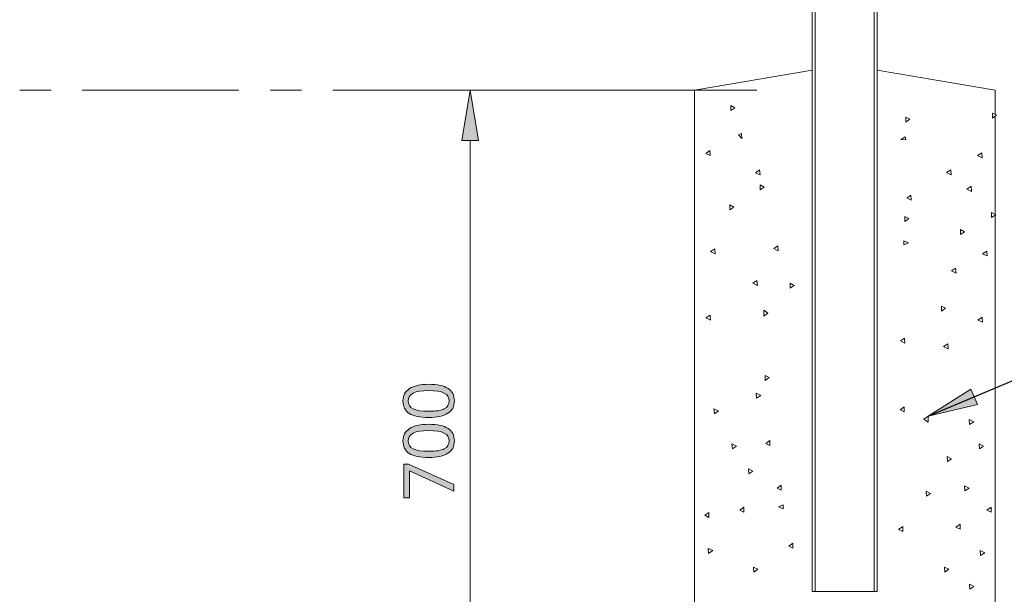
# Model space of a CAD drawing. Units: millimetres. Extents: x 0 to 420, y 0 to 297.
# Drawn here: x 323 to 362, y 120 to 143 of the extents above; entities that cross this region are included whole.
import ezdxf

# ---------------------------------------------------------------- set-up
doc = ezdxf.new("R2010")
doc.units = ezdxf.units.MM
doc.header["$MEASUREMENT"] = 0
doc.layers.add('Layer 1', color=7, linetype='Continuous', lineweight=0)

# ---------------------------------------------------------------- blocks, each defined once
blk = doc.blocks.new('Block_0')
at = {"layer": 'Layer 1', "true_color": 0x000000, "transparency": 33554687}
h = blk.add_hatch(color=18, dxfattribs=at)
h.dxf.hatch_style = 2
h.paths.add_polyline_path([(340.411, 138.262), (340.744, 140.261), (341.077, 138.262)])
h = blk.add_hatch(color=18, dxfattribs=at)
h.dxf.hatch_style = 2
edge = h.paths.add_edge_path()
edge.add_spline(control_points=[(339.093, 128.532), (339.093, 128.532), (339.219, 128.529), (339.219, 128.529), (339.219, 128.529), (339.337, 128.521), (339.337, 128.521), (339.337, 128.521), (339.446, 128.508), (339.446, 128.508), (339.446, 128.508), (339.547, 128.49), (339.547, 128.49), (339.547, 128.49), (339.639, 128.467), (339.639, 128.467), (339.639, 128.467), (339.722, 128.439), (339.722, 128.439), (339.722, 128.439), (339.798, 128.406), (339.798, 128.406), (339.798, 128.406), (339.866, 128.367), (339.866, 128.367), (339.866, 128.367), (339.926, 128.324), (339.926, 128.324), (339.926, 128.324), (339.977, 128.275), (339.977, 128.275), (339.977, 128.275), (340.021, 128.22), (340.021, 128.22), (340.021, 128.22), (340.056, 128.16), (340.056, 128.16), (340.056, 128.16), (340.084, 128.096), (340.084, 128.096), (340.084, 128.096), (340.103, 128.025), (340.103, 128.025), (340.103, 128.025), (340.115, 127.95), (340.115, 127.95), (340.115, 127.95), (340.119, 127.869), (340.119, 127.869), (340.119, 127.869), (340.115, 127.79), (340.115, 127.79), (340.115, 127.79), (340.103, 127.716), (340.103, 127.716), (340.103, 127.716), (340.083, 127.647), (340.083, 127.647), (340.083, 127.647), (340.055, 127.583), (340.055, 127.583), (340.055, 127.583), (340.018, 127.524), (340.018, 127.524), (340.018, 127.524), (339.973, 127.47), (339.973, 127.47), (339.973, 127.47), (339.92, 127.421), (339.92, 127.421), (339.92, 127.421), (339.859, 127.377), (339.859, 127.377), (339.859, 127.377), (339.79, 127.337), (339.79, 127.337), (339.79, 127.337), (339.713, 127.303), (339.713, 127.303), (339.713, 127.303), (339.629, 127.274), (339.629, 127.274), (339.629, 127.274), (339.537, 127.25), (339.537, 127.25), (339.537, 127.25), (339.438, 127.232), (339.438, 127.232), (339.438, 127.232), (339.33, 127.22), (339.33, 127.22), (339.33, 127.22), (339.215, 127.212), (339.215, 127.212), (339.215, 127.212), (339.093, 127.21), (339.093, 127.21), (339.093, 127.21), (338.967, 127.212), (338.967, 127.212), (338.967, 127.212), (338.85, 127.219), (338.85, 127.219), (338.85, 127.219), (338.741, 127.232), (338.741, 127.232), (338.741, 127.232), (338.641, 127.249), (338.641, 127.249), (338.641, 127.249), (338.548, 127.272), (338.548, 127.272), (338.548, 127.272), (338.464, 127.3), (338.464, 127.3), (338.464, 127.3), (338.388, 127.332), (338.388, 127.332), (338.388, 127.332), (338.321, 127.37), (338.321, 127.37), (338.321, 127.37), (338.262, 127.413), (338.262, 127.413), (338.262, 127.413), (338.212, 127.461), (338.212, 127.461), (338.212, 127.461), (338.168, 127.516), (338.168, 127.516), (338.168, 127.516), (338.132, 127.576), (338.132, 127.576), (338.132, 127.576), (338.104, 127.64), (338.104, 127.64), (338.104, 127.64), (338.085, 127.711), (338.085, 127.711), (338.085, 127.711), (338.073, 127.787), (338.073, 127.787), (338.073, 127.787), (338.068, 127.869), (338.068, 127.869), (338.068, 127.869), (338.073, 127.947), (338.073, 127.947), (338.073, 127.947), (338.085, 128.021), (338.085, 128.021), (338.085, 128.021), (338.105, 128.09), (338.105, 128.09), (338.105, 128.09), (338.134, 128.154), (338.134, 128.154), (338.134, 128.154), (338.171, 128.213), (338.171, 128.213), (338.171, 128.213), (338.216, 128.267), (338.216, 128.267), (338.216, 128.267), (338.269, 128.317), (338.269, 128.317), (338.269, 128.317), (338.33, 128.362), (338.33, 128.362), (338.33, 128.362), (338.399, 128.402), (338.399, 128.402), (338.399, 128.402), (338.476, 128.436), (338.476, 128.436), (338.476, 128.436), (338.56, 128.465), (338.56, 128.465), (338.56, 128.465), (338.652, 128.488), (338.652, 128.488), (338.652, 128.488), (338.751, 128.507), (338.751, 128.507), (338.751, 128.507), (338.858, 128.521), (338.858, 128.521), (338.858, 128.521), (338.971, 128.529), (338.971, 128.529), (338.971, 128.529), (339.093, 128.532), (339.093, 128.532)], knot_values=[0, 0, 0, 0, 1, 1, 1, 2, 2, 2, 3, 3, 3, 4, 4, 4, 5, 5, 5, 6, 6, 6, 7, 7, 7, 8, 8, 8, 9, 9, 9, 10, 10, 10, 11, 11, 11, 12, 12, 12, 13, 13, 13, 14, 14, 14, 15, 15, 15, 16, 16, 16, 17, 17, 17, 18, 18, 18, 19, 19, 19, 20, 20, 20, 21, 21, 21, 22, 22, 22, 23, 23, 23, 24, 24, 24, 25, 25, 25, 26, 26, 26, 27, 27, 27, 28, 28, 28, 29, 29, 29, 30, 30, 30, 31, 31, 31, 32, 32, 32, 33, 33, 33, 34, 34, 34, 35, 35, 35, 36, 36, 36, 37, 37, 37, 38, 38, 38, 39, 39, 39, 40, 40, 40, 41, 41, 41, 42, 42, 42, 43, 43, 43, 44, 44, 44, 45, 45, 45, 46, 46, 46, 47, 47, 47, 48, 48, 48, 49, 49, 49, 50, 50, 50, 51, 51, 51, 52, 52, 52, 53, 53, 53, 54, 54, 54, 55, 55, 55, 56, 56, 56, 57, 57, 57, 58, 58, 58, 59, 59, 59, 60, 60, 60, 61, 61, 61, 62, 62, 62, 63, 63, 63, 64, 64, 64, 64], degree=3, periodic=0)
edge.add_line((339.093, 128.532), (339.093, 128.532))
edge = h.paths.add_edge_path()
edge.add_spline(control_points=[(339.093, 127.456), (339.093, 127.456), (339.198, 127.458), (339.198, 127.458), (339.198, 127.458), (339.294, 127.462), (339.294, 127.462), (339.294, 127.462), (339.384, 127.47), (339.384, 127.47), (339.384, 127.47), (339.466, 127.48), (339.466, 127.48), (339.466, 127.48), (339.54, 127.494), (339.54, 127.494), (339.54, 127.494), (339.607, 127.511), (339.607, 127.511), (339.607, 127.511), (339.667, 127.531), (339.667, 127.531), (339.667, 127.531), (339.718, 127.554), (339.718, 127.554), (339.718, 127.554), (339.803, 127.61), (339.803, 127.61), (339.803, 127.61), (339.863, 127.682), (339.863, 127.682), (339.863, 127.682), (339.899, 127.768), (339.899, 127.768), (339.899, 127.768), (339.91, 127.869), (339.91, 127.869), (339.91, 127.869), (339.898, 127.969), (339.898, 127.969), (339.898, 127.969), (339.861, 128.057), (339.861, 128.057), (339.861, 128.057), (339.8, 128.128), (339.8, 128.128), (339.8, 128.128), (339.714, 128.185), (339.714, 128.185), (339.714, 128.185), (339.601, 128.229), (339.601, 128.229), (339.601, 128.229), (339.46, 128.259), (339.46, 128.259), (339.46, 128.259), (339.291, 128.278), (339.291, 128.278), (339.291, 128.278), (339.093, 128.284), (339.093, 128.284), (339.093, 128.284), (338.897, 128.278), (338.897, 128.278), (338.897, 128.278), (338.729, 128.259), (338.729, 128.259), (338.729, 128.259), (338.589, 128.229), (338.589, 128.229), (338.589, 128.229), (338.476, 128.185), (338.476, 128.185), (338.476, 128.185), (338.39, 128.128), (338.39, 128.128), (338.39, 128.128), (338.329, 128.057), (338.329, 128.057), (338.329, 128.057), (338.292, 127.969), (338.292, 127.969), (338.292, 127.969), (338.278, 127.869), (338.278, 127.869), (338.278, 127.869), (338.291, 127.767), (338.291, 127.767), (338.291, 127.767), (338.328, 127.681), (338.328, 127.681), (338.328, 127.681), (338.387, 127.608), (338.387, 127.608), (338.387, 127.608), (338.472, 127.553), (338.472, 127.553), (338.472, 127.553), (338.583, 127.511), (338.583, 127.511), (338.583, 127.511), (338.724, 127.48), (338.724, 127.48), (338.724, 127.48), (338.894, 127.462), (338.894, 127.462), (338.894, 127.462), (339.093, 127.456), (339.093, 127.456)], knot_values=[0, 0, 0, 0, 1, 1, 1, 2, 2, 2, 3, 3, 3, 4, 4, 4, 5, 5, 5, 6, 6, 6, 7, 7, 7, 8, 8, 8, 9, 9, 9, 10, 10, 10, 11, 11, 11, 12, 12, 12, 13, 13, 13, 14, 14, 14, 15, 15, 15, 16, 16, 16, 17, 17, 17, 18, 18, 18, 19, 19, 19, 20, 20, 20, 21, 21, 21, 22, 22, 22, 23, 23, 23, 24, 24, 24, 25, 25, 25, 26, 26, 26, 27, 27, 27, 28, 28, 28, 29, 29, 29, 30, 30, 30, 31, 31, 31, 32, 32, 32, 33, 33, 33, 34, 34, 34, 35, 35, 35, 36, 36, 36, 36], degree=3, periodic=0)
edge.add_line((339.093, 127.456), (339.093, 127.456))
h = blk.add_hatch(color=18, dxfattribs=at)
h.dxf.hatch_style = 2
h.paths.add_polyline_path([(360.994, 127.73), (359.021, 127.261), (360.735, 128.344)])
h = blk.add_hatch(color=18, dxfattribs=at)
h.dxf.hatch_style = 2
edge = h.paths.add_edge_path()
edge.add_spline(control_points=[(339.093, 126.937), (339.093, 126.937), (339.219, 126.934), (339.219, 126.934), (339.219, 126.934), (339.337, 126.926), (339.337, 126.926), (339.337, 126.926), (339.446, 126.913), (339.446, 126.913), (339.446, 126.913), (339.547, 126.895), (339.547, 126.895), (339.547, 126.895), (339.639, 126.872), (339.639, 126.872), (339.639, 126.872), (339.722, 126.843), (339.722, 126.843), (339.722, 126.843), (339.798, 126.81), (339.798, 126.81), (339.798, 126.81), (339.866, 126.772), (339.866, 126.772), (339.866, 126.772), (339.926, 126.729), (339.926, 126.729), (339.926, 126.729), (339.977, 126.68), (339.977, 126.68), (339.977, 126.68), (340.021, 126.625), (340.021, 126.625), (340.021, 126.625), (340.056, 126.565), (340.056, 126.565), (340.056, 126.565), (340.084, 126.5), (340.084, 126.5), (340.084, 126.5), (340.103, 126.43), (340.103, 126.43), (340.103, 126.43), (340.115, 126.354), (340.115, 126.354), (340.115, 126.354), (340.119, 126.274), (340.119, 126.274), (340.119, 126.274), (340.115, 126.195), (340.115, 126.195), (340.115, 126.195), (340.103, 126.121), (340.103, 126.121), (340.103, 126.121), (340.083, 126.052), (340.083, 126.052), (340.083, 126.052), (340.055, 125.987), (340.055, 125.987), (340.055, 125.987), (340.018, 125.929), (340.018, 125.929), (340.018, 125.929), (339.973, 125.875), (339.973, 125.875), (339.973, 125.875), (339.92, 125.826), (339.92, 125.826), (339.92, 125.826), (339.859, 125.782), (339.859, 125.782), (339.859, 125.782), (339.79, 125.742), (339.79, 125.742), (339.79, 125.742), (339.713, 125.708), (339.713, 125.708), (339.713, 125.708), (339.629, 125.679), (339.629, 125.679), (339.629, 125.679), (339.537, 125.655), (339.537, 125.655), (339.537, 125.655), (339.438, 125.637), (339.438, 125.637), (339.438, 125.637), (339.33, 125.624), (339.33, 125.624), (339.33, 125.624), (339.215, 125.617), (339.215, 125.617), (339.215, 125.617), (339.093, 125.614), (339.093, 125.614), (339.093, 125.614), (338.967, 125.617), (338.967, 125.617), (338.967, 125.617), (338.85, 125.624), (338.85, 125.624), (338.85, 125.624), (338.741, 125.636), (338.741, 125.636), (338.741, 125.636), (338.641, 125.653), (338.641, 125.653), (338.641, 125.653), (338.548, 125.677), (338.548, 125.677), (338.548, 125.677), (338.464, 125.704), (338.464, 125.704), (338.464, 125.704), (338.388, 125.737), (338.388, 125.737), (338.388, 125.737), (338.321, 125.775), (338.321, 125.775), (338.321, 125.775), (338.262, 125.817), (338.262, 125.817), (338.262, 125.817), (338.212, 125.866), (338.212, 125.866), (338.212, 125.866), (338.168, 125.921), (338.168, 125.921), (338.168, 125.921), (338.132, 125.981), (338.132, 125.981), (338.132, 125.981), (338.104, 126.045), (338.104, 126.045), (338.104, 126.045), (338.085, 126.116), (338.085, 126.116), (338.085, 126.116), (338.073, 126.192), (338.073, 126.192), (338.073, 126.192), (338.068, 126.274), (338.068, 126.274), (338.068, 126.274), (338.073, 126.352), (338.073, 126.352), (338.073, 126.352), (338.085, 126.426), (338.085, 126.426), (338.085, 126.426), (338.105, 126.495), (338.105, 126.495), (338.105, 126.495), (338.134, 126.558), (338.134, 126.558), (338.134, 126.558), (338.171, 126.618), (338.171, 126.618), (338.171, 126.618), (338.216, 126.672), (338.216, 126.672), (338.216, 126.672), (338.269, 126.722), (338.269, 126.722), (338.269, 126.722), (338.33, 126.767), (338.33, 126.767), (338.33, 126.767), (338.399, 126.806), (338.399, 126.806), (338.399, 126.806), (338.476, 126.84), (338.476, 126.84), (338.476, 126.84), (338.56, 126.87), (338.56, 126.87), (338.56, 126.87), (338.652, 126.893), (338.652, 126.893), (338.652, 126.893), (338.751, 126.912), (338.751, 126.912), (338.751, 126.912), (338.858, 126.926), (338.858, 126.926), (338.858, 126.926), (338.971, 126.934), (338.971, 126.934), (338.971, 126.934), (339.093, 126.937), (339.093, 126.937)], knot_values=[0, 0, 0, 0, 1, 1, 1, 2, 2, 2, 3, 3, 3, 4, 4, 4, 5, 5, 5, 6, 6, 6, 7, 7, 7, 8, 8, 8, 9, 9, 9, 10, 10, 10, 11, 11, 11, 12, 12, 12, 13, 13, 13, 14, 14, 14, 15, 15, 15, 16, 16, 16, 17, 17, 17, 18, 18, 18, 19, 19, 19, 20, 20, 20, 21, 21, 21, 22, 22, 22, 23, 23, 23, 24, 24, 24, 25, 25, 25, 26, 26, 26, 27, 27, 27, 28, 28, 28, 29, 29, 29, 30, 30, 30, 31, 31, 31, 32, 32, 32, 33, 33, 33, 34, 34, 34, 35, 35, 35, 36, 36, 36, 37, 37, 37, 38, 38, 38, 39, 39, 39, 40, 40, 40, 41, 41, 41, 42, 42, 42, 43, 43, 43, 44, 44, 44, 45, 45, 45, 46, 46, 46, 47, 47, 47, 48, 48, 48, 49, 49, 49, 50, 50, 50, 51, 51, 51, 52, 52, 52, 53, 53, 53, 54, 54, 54, 55, 55, 55, 56, 56, 56, 57, 57, 57, 58, 58, 58, 59, 59, 59, 60, 60, 60, 61, 61, 61, 62, 62, 62, 63, 63, 63, 64, 64, 64, 64], degree=3, periodic=0)
edge.add_line((339.093, 126.937), (339.093, 126.937))
edge = h.paths.add_edge_path()
edge.add_spline(control_points=[(339.093, 125.861), (339.093, 125.861), (339.198, 125.862), (339.198, 125.862), (339.198, 125.862), (339.294, 125.867), (339.294, 125.867), (339.294, 125.867), (339.384, 125.874), (339.384, 125.874), (339.384, 125.874), (339.466, 125.885), (339.466, 125.885), (339.466, 125.885), (339.54, 125.899), (339.54, 125.899), (339.54, 125.899), (339.607, 125.916), (339.607, 125.916), (339.607, 125.916), (339.667, 125.936), (339.667, 125.936), (339.667, 125.936), (339.718, 125.959), (339.718, 125.959), (339.718, 125.959), (339.803, 126.014), (339.803, 126.014), (339.803, 126.014), (339.863, 126.087), (339.863, 126.087), (339.863, 126.087), (339.899, 126.173), (339.899, 126.173), (339.899, 126.173), (339.91, 126.274), (339.91, 126.274), (339.91, 126.274), (339.898, 126.374), (339.898, 126.374), (339.898, 126.374), (339.861, 126.462), (339.861, 126.462), (339.861, 126.462), (339.8, 126.532), (339.8, 126.532), (339.8, 126.532), (339.714, 126.589), (339.714, 126.589), (339.714, 126.589), (339.601, 126.633), (339.601, 126.633), (339.601, 126.633), (339.46, 126.664), (339.46, 126.664), (339.46, 126.664), (339.291, 126.683), (339.291, 126.683), (339.291, 126.683), (339.093, 126.689), (339.093, 126.689), (339.093, 126.689), (338.897, 126.683), (338.897, 126.683), (338.897, 126.683), (338.729, 126.664), (338.729, 126.664), (338.729, 126.664), (338.589, 126.633), (338.589, 126.633), (338.589, 126.633), (338.476, 126.589), (338.476, 126.589), (338.476, 126.589), (338.39, 126.532), (338.39, 126.532), (338.39, 126.532), (338.329, 126.462), (338.329, 126.462), (338.329, 126.462), (338.292, 126.374), (338.292, 126.374), (338.292, 126.374), (338.278, 126.274), (338.278, 126.274), (338.278, 126.274), (338.291, 126.171), (338.291, 126.171), (338.291, 126.171), (338.328, 126.086), (338.328, 126.086), (338.328, 126.086), (338.387, 126.013), (338.387, 126.013), (338.387, 126.013), (338.472, 125.957), (338.472, 125.957), (338.472, 125.957), (338.583, 125.915), (338.583, 125.915), (338.583, 125.915), (338.724, 125.885), (338.724, 125.885), (338.724, 125.885), (338.894, 125.867), (338.894, 125.867), (338.894, 125.867), (339.093, 125.861), (339.093, 125.861)], knot_values=[0, 0, 0, 0, 1, 1, 1, 2, 2, 2, 3, 3, 3, 4, 4, 4, 5, 5, 5, 6, 6, 6, 7, 7, 7, 8, 8, 8, 9, 9, 9, 10, 10, 10, 11, 11, 11, 12, 12, 12, 13, 13, 13, 14, 14, 14, 15, 15, 15, 16, 16, 16, 17, 17, 17, 18, 18, 18, 19, 19, 19, 20, 20, 20, 21, 21, 21, 22, 22, 22, 23, 23, 23, 24, 24, 24, 25, 25, 25, 26, 26, 26, 27, 27, 27, 28, 28, 28, 29, 29, 29, 30, 30, 30, 31, 31, 31, 32, 32, 32, 33, 33, 33, 34, 34, 34, 35, 35, 35, 36, 36, 36, 36], degree=3, periodic=0)
edge.add_line((339.093, 125.861), (339.093, 125.861))
h = blk.add_hatch(color=18, dxfattribs=at)
h.dxf.hatch_style = 2
h.paths.add_polyline_path([(340.092, 124.263), (340.092, 124.532), (338.289, 125.341), (338.1, 125.341), (338.1, 124.005), (338.323, 124.005), (338.323, 125.08), (340.092, 124.263)])
at = {"layer": 'Layer 1', "color": 18, "lineweight": 13, "true_color": 0x000000}
for p, q in [((354.396, 120.262), (354.396, 205.1)), ((356.997, 205.1), (356.997, 120.262)), ((349.697, 140.261), (354.396, 141.061)), ((356.997, 141.061), (361.696, 140.261)), ((322.772, 140.261), (324.022, 140.261)), ((325.272, 140.261), (331.522, 140.261)), ((332.772, 140.261), (334.022, 140.261)), ((335.272, 140.261), (341.522, 140.261)), ((349.072, 140.261), (339.494, 140.261)), ((342.772, 140.261), (344.022, 140.261)), ((345.271, 140.261), (352.196, 140.261)), ((349.697, 112.262), (349.697, 140.261)), ((361.696, 140.261), (361.696, 139.3)), ((351.31, 139.569), (351.147, 139.653)), ((351.147, 139.653), (351.147, 139.454)), ((351.147, 139.454), (351.31, 139.569)), ((358.13, 139.193), (358.13, 138.993)), ((358.293, 139.108), (358.13, 139.193)), ((358.13, 138.993), (358.293, 139.108)), ((361.76, 139.266), (361.597, 139.351)), ((361.597, 139.351), (361.597, 139.151)), ((361.597, 139.151), (361.76, 139.266)), ((361.696, 139.221), (361.696, 135.313)), ((351.582, 138.54), (351.464, 138.49)), ((351.464, 138.49), (351.597, 138.341)), ((351.597, 138.341), (351.582, 138.54)), ((358.107, 138.409), (357.942, 138.297)), ((358.142, 138.289), (358.107, 138.409)), ((340.744, 114.262), (340.744, 138.262)), ((357.942, 138.297), (358.142, 138.289)), ((350.315, 137.856), (350.149, 137.744)), ((350.149, 137.744), (350.33, 137.657)), ((350.33, 137.657), (350.315, 137.856)), ((361.167, 137.771), (361.001, 137.659)), ((361.001, 137.659), (361.182, 137.571)), ((361.182, 137.571), (361.167, 137.771)), ((352.303, 137.088), (352.138, 136.975)), ((352.138, 136.975), (352.318, 136.888)), ((352.318, 136.888), (352.303, 137.088)), ((359.927, 137.092), (359.761, 136.98)), ((359.761, 136.98), (359.942, 136.892)), ((359.942, 136.892), (359.927, 137.092)), ((352.324, 136.487), (352.324, 136.287)), ((352.487, 136.403), (352.324, 136.487)), ((352.324, 136.287), (352.487, 136.403)), ((360.739, 136.431), (360.574, 136.318)), ((360.754, 136.231), (360.739, 136.431)), ((358.336, 136.079), (358.17, 135.967)), ((358.17, 135.967), (358.351, 135.879)), ((358.351, 135.879), (358.336, 136.079)), ((360.574, 136.318), (360.754, 136.231)), ((351.273, 135.603), (351.109, 135.687)), ((351.109, 135.687), (351.109, 135.487)), ((351.109, 135.487), (351.273, 135.603)), ((358.092, 135.226), (358.092, 135.026)), ((358.256, 135.142), (358.092, 135.226)), ((361.723, 135.3), (361.559, 135.384)), ((361.559, 135.384), (361.559, 135.184)), ((361.559, 135.184), (361.723, 135.3)), ((361.696, 135.281), (361.696, 112.262)), ((358.092, 135.026), (358.256, 135.142)), ((360.482, 134.62), (360.319, 134.705)), ((360.319, 134.705), (360.319, 134.505)), ((360.319, 134.505), (360.482, 134.62)), ((353.032, 134.06), (352.867, 133.948)), ((353.047, 133.861), (353.032, 134.06)), ((358.237, 134.176), (358.053, 134.255)), ((358.053, 134.255), (358.053, 134.097)), ((358.053, 134.097), (358.237, 134.176)), ((350.513, 133.937), (350.347, 133.825)), ((350.347, 133.825), (350.528, 133.737)), ((350.528, 133.737), (350.513, 133.937)), ((352.867, 133.948), (353.047, 133.861)), ((361.365, 133.851), (361.199, 133.739)), ((361.199, 133.739), (361.38, 133.652)), ((361.38, 133.652), (361.365, 133.851)), ((360.125, 133.172), (359.959, 133.06)), ((359.959, 133.06), (360.14, 132.972)), ((360.14, 132.972), (360.125, 133.172)), ((352.195, 132.679), (352.03, 132.567)), ((352.03, 132.567), (352.21, 132.48)), ((352.21, 132.48), (352.195, 132.679)), ((353.682, 132.48), (353.518, 132.565)), ((353.518, 132.565), (353.518, 132.365)), ((353.518, 132.365), (353.682, 132.48)), ((359.721, 131.565), (359.558, 131.649)), ((359.558, 131.649), (359.558, 131.449)), ((350.324, 131.293), (350.159, 131.18)), ((350.34, 131.093), (350.324, 131.293)), ((352.466, 131.491), (352.466, 131.251)), ((352.626, 131.371), (352.466, 131.491)), ((352.466, 131.251), (352.626, 131.371)), ((359.558, 131.449), (359.721, 131.565)), ((350.159, 131.18), (350.34, 131.093)), ((361.177, 131.207), (361.011, 131.095)), ((361.011, 131.095), (361.192, 131.008)), ((361.192, 131.008), (361.177, 131.207)), ((358.086, 130.379), (357.92, 130.267)), ((357.92, 130.267), (358.101, 130.18)), ((358.101, 130.18), (358.086, 130.379)), ((359.812, 130.154), (359.646, 130.042)), ((359.827, 129.954), (359.812, 130.154)), ((359.646, 130.042), (359.827, 129.954)), ((352.68, 128.801), (352.516, 128.886)), ((352.516, 128.886), (352.516, 128.686)), ((352.516, 128.686), (352.68, 128.801)), ((352.347, 128.089), (352.166, 128.176)), ((352.166, 128.176), (352.181, 127.977)), ((352.181, 127.977), (352.347, 128.089)), ((350.66, 127.47), (350.479, 127.558)), ((350.479, 127.558), (350.494, 127.358)), ((350.494, 127.358), (350.66, 127.47)), ((358.07, 127.637), (357.907, 127.521)), ((357.907, 127.521), (358.07, 127.436)), ((358.07, 127.436), (358.07, 127.637)), ((359.021, 127.261), (358.861, 127.141)), ((358.861, 127.141), (359.021, 127.021)), ((359.021, 127.021), (359.021, 127.261)), ((360.666, 127.124), (360.68, 126.924)), ((360.846, 127.036), (360.666, 127.124)), ((360.68, 126.924), (360.846, 127.036)), ((351.378, 126.065), (351.197, 126.152)), ((351.197, 126.152), (351.213, 125.953)), ((352.714, 126.288), (352.551, 126.172)), ((352.551, 126.172), (352.714, 126.088)), ((352.714, 126.088), (352.714, 126.288)), ((361.242, 126.065), (361.061, 126.152)), ((361.061, 126.152), (361.076, 125.953)), ((351.213, 125.953), (351.378, 126.065)), ((361.076, 125.953), (361.242, 126.065)), ((359.964, 125.564), (359.783, 125.651)), ((359.783, 125.651), (359.798, 125.452)), ((359.798, 125.452), (359.964, 125.564)), ((351.854, 125.158), (351.869, 124.959)), ((352.034, 125.071), (351.854, 125.158)), ((351.869, 124.959), (352.034, 125.071)), ((353.161, 124.51), (352.998, 124.394)), ((352.998, 124.394), (353.161, 124.31)), ((353.161, 124.31), (353.161, 124.51)), ((359.127, 124.183), (358.946, 124.27)), ((358.946, 124.27), (358.961, 124.071)), ((358.961, 124.071), (359.127, 124.183)), ((360.477, 124.479), (360.492, 124.28)), ((360.658, 124.392), (360.477, 124.479)), ((360.492, 124.28), (360.658, 124.392)), ((350.276, 123.422), (350.113, 123.306)), ((350.276, 123.221), (350.276, 123.422)), ((351.674, 123.626), (351.511, 123.51)), ((351.511, 123.51), (351.674, 123.426)), ((351.674, 123.426), (351.674, 123.626)), ((353.236, 123.728), (353.052, 123.65)), ((353.052, 123.65), (353.236, 123.571)), ((353.236, 123.571), (353.236, 123.728)), ((361.538, 123.626), (361.375, 123.51)), ((361.375, 123.51), (361.538, 123.426)), ((361.538, 123.426), (361.538, 123.626)), ((350.113, 123.306), (350.276, 123.221)), ((358.012, 122.855), (357.849, 122.739)), ((357.849, 122.739), (358.012, 122.655)), ((358.012, 122.655), (358.012, 122.855)), ((360.298, 122.947), (360.135, 122.831)), ((360.135, 122.831), (360.298, 122.747)), ((360.298, 122.747), (360.298, 122.947)), ((350.432, 121.898), (350.251, 121.986)), ((350.251, 121.986), (350.266, 121.786)), ((350.266, 121.786), (350.432, 121.898)), ((353.625, 122.191), (353.462, 122.075)), ((353.462, 122.075), (353.625, 121.991)), ((353.625, 121.991), (353.625, 122.191)), ((361.284, 121.813), (361.103, 121.9)), ((361.103, 121.9), (361.118, 121.701)), ((361.118, 121.701), (361.284, 121.813)), ((352.052, 121.239), (352.066, 121.039)), ((352.232, 121.152), (352.052, 121.239)), ((352.066, 121.039), (352.232, 121.152)), ((359.675, 121.243), (359.69, 121.043)), ((359.856, 121.155), (359.675, 121.243)), ((359.69, 121.043), (359.856, 121.155)), ((354.516, 120.262), (354.396, 120.262)), ((354.516, 120.262), (356.876, 120.262)), ((356.876, 120.262), (356.997, 120.262)), ((360.856, 120.472), (360.675, 120.56)), ((360.675, 120.56), (360.69, 120.36)), ((360.69, 120.36), (360.856, 120.472))]:
    blk.add_line(p, q, dxfattribs=at)
at = {"layer": 'Layer 1', "color": 18, "lineweight": 15, "true_color": 0x000000}
for p, q in [((354.516, 205.1), (354.516, 120.262)), ((356.876, 120.262), (356.876, 205.1))]:
    blk.add_line(p, q, dxfattribs=at)
at = {"layer": 'Layer 1'}
for points in [[(340.411, 138.262), (340.744, 140.261), (341.077, 138.262)], [(360.994, 127.73), (359.021, 127.261), (360.735, 128.344)]]:
    blk.add_lwpolyline(points, close=True, dxfattribs=at)
at = {"layer": 'Layer 1', "color": 18, "lineweight": 0, "true_color": 0x000000}
for points in [[(340.411, 138.262), (340.744, 140.261), (341.077, 138.262)], [(360.994, 127.73), (359.021, 127.261), (360.735, 128.344)]]:
    blk.add_lwpolyline(points, close=True, dxfattribs=at)
at = {"layer": 'Layer 1', "color": 18, "lineweight": 25, "true_color": 0x000000}
blk.add_lwpolyline([(359.021, 127.261), (364.971, 129.766), (405.128, 129.766)], dxfattribs=at)
at = {"layer": 'Layer 1'}
blk.add_lwpolyline([(340.092, 124.263), (340.092, 124.532), (338.289, 125.341), (338.1, 125.341), (338.1, 124.005), (338.323, 124.005), (338.323, 125.08), (340.092, 124.263)], dxfattribs=at)
for points, knots in [([(339.093, 128.532), (339.093, 128.532), (339.219, 128.529), (339.219, 128.529), (339.219, 128.529), (339.337, 128.521), (339.337, 128.521), (339.337, 128.521), (339.446, 128.508), (339.446, 128.508), (339.446, 128.508), (339.547, 128.49), (339.547, 128.49), (339.547, 128.49), (339.639, 128.467), (339.639, 128.467), (339.639, 128.467), (339.722, 128.439), (339.722, 128.439), (339.722, 128.439), (339.798, 128.406), (339.798, 128.406), (339.798, 128.406), (339.866, 128.367), (339.866, 128.367), (339.866, 128.367), (339.926, 128.324), (339.926, 128.324), (339.926, 128.324), (339.977, 128.275), (339.977, 128.275), (339.977, 128.275), (340.021, 128.22), (340.021, 128.22), (340.021, 128.22), (340.056, 128.16), (340.056, 128.16), (340.056, 128.16), (340.084, 128.096), (340.084, 128.096), (340.084, 128.096), (340.103, 128.025), (340.103, 128.025), (340.103, 128.025), (340.115, 127.95), (340.115, 127.95), (340.115, 127.95), (340.119, 127.869), (340.119, 127.869), (340.119, 127.869), (340.115, 127.79), (340.115, 127.79), (340.115, 127.79), (340.103, 127.716), (340.103, 127.716), (340.103, 127.716), (340.083, 127.647), (340.083, 127.647), (340.083, 127.647), (340.055, 127.583), (340.055, 127.583), (340.055, 127.583), (340.018, 127.524), (340.018, 127.524), (340.018, 127.524), (339.973, 127.47), (339.973, 127.47), (339.973, 127.47), (339.92, 127.421), (339.92, 127.421), (339.92, 127.421), (339.859, 127.377), (339.859, 127.377), (339.859, 127.377), (339.79, 127.337), (339.79, 127.337), (339.79, 127.337), (339.713, 127.303), (339.713, 127.303), (339.713, 127.303), (339.629, 127.274), (339.629, 127.274), (339.629, 127.274), (339.537, 127.25), (339.537, 127.25), (339.537, 127.25), (339.438, 127.232), (339.438, 127.232), (339.438, 127.232), (339.33, 127.22), (339.33, 127.22), (339.33, 127.22), (339.215, 127.212), (339.215, 127.212), (339.215, 127.212), (339.093, 127.21), (339.093, 127.21), (339.093, 127.21), (338.967, 127.212), (338.967, 127.212), (338.967, 127.212), (338.85, 127.219), (338.85, 127.219), (338.85, 127.219), (338.741, 127.232), (338.741, 127.232), (338.741, 127.232), (338.641, 127.249), (338.641, 127.249), (338.641, 127.249), (338.548, 127.272), (338.548, 127.272), (338.548, 127.272), (338.464, 127.3), (338.464, 127.3), (338.464, 127.3), (338.388, 127.332), (338.388, 127.332), (338.388, 127.332), (338.321, 127.37), (338.321, 127.37), (338.321, 127.37), (338.262, 127.413), (338.262, 127.413), (338.262, 127.413), (338.212, 127.461), (338.212, 127.461), (338.212, 127.461), (338.168, 127.516), (338.168, 127.516), (338.168, 127.516), (338.132, 127.576), (338.132, 127.576), (338.132, 127.576), (338.104, 127.64), (338.104, 127.64), (338.104, 127.64), (338.085, 127.711), (338.085, 127.711), (338.085, 127.711), (338.073, 127.787), (338.073, 127.787), (338.073, 127.787), (338.068, 127.869), (338.068, 127.869), (338.068, 127.869), (338.073, 127.947), (338.073, 127.947), (338.073, 127.947), (338.085, 128.021), (338.085, 128.021), (338.085, 128.021), (338.105, 128.09), (338.105, 128.09), (338.105, 128.09), (338.134, 128.154), (338.134, 128.154), (338.134, 128.154), (338.171, 128.213), (338.171, 128.213), (338.171, 128.213), (338.216, 128.267), (338.216, 128.267), (338.216, 128.267), (338.269, 128.317), (338.269, 128.317), (338.269, 128.317), (338.33, 128.362), (338.33, 128.362), (338.33, 128.362), (338.399, 128.402), (338.399, 128.402), (338.399, 128.402), (338.476, 128.436), (338.476, 128.436), (338.476, 128.436), (338.56, 128.465), (338.56, 128.465), (338.56, 128.465), (338.652, 128.488), (338.652, 128.488), (338.652, 128.488), (338.751, 128.507), (338.751, 128.507), (338.751, 128.507), (338.858, 128.521), (338.858, 128.521), (338.858, 128.521), (338.971, 128.529), (338.971, 128.529), (338.971, 128.529), (339.093, 128.532), (339.093, 128.532)], [0, 0, 0, 0, 1, 1, 1, 2, 2, 2, 3, 3, 3, 4, 4, 4, 5, 5, 5, 6, 6, 6, 7, 7, 7, 8, 8, 8, 9, 9, 9, 10, 10, 10, 11, 11, 11, 12, 12, 12, 13, 13, 13, 14, 14, 14, 15, 15, 15, 16, 16, 16, 17, 17, 17, 18, 18, 18, 19, 19, 19, 20, 20, 20, 21, 21, 21, 22, 22, 22, 23, 23, 23, 24, 24, 24, 25, 25, 25, 26, 26, 26, 27, 27, 27, 28, 28, 28, 29, 29, 29, 30, 30, 30, 31, 31, 31, 32, 32, 32, 33, 33, 33, 34, 34, 34, 35, 35, 35, 36, 36, 36, 37, 37, 37, 38, 38, 38, 39, 39, 39, 40, 40, 40, 41, 41, 41, 42, 42, 42, 43, 43, 43, 44, 44, 44, 45, 45, 45, 46, 46, 46, 47, 47, 47, 48, 48, 48, 49, 49, 49, 50, 50, 50, 51, 51, 51, 52, 52, 52, 53, 53, 53, 54, 54, 54, 55, 55, 55, 56, 56, 56, 57, 57, 57, 58, 58, 58, 59, 59, 59, 60, 60, 60, 61, 61, 61, 62, 62, 62, 63, 63, 63, 64, 64, 64, 64]), ([(339.093, 127.456), (339.093, 127.456), (339.198, 127.458), (339.198, 127.458), (339.198, 127.458), (339.294, 127.462), (339.294, 127.462), (339.294, 127.462), (339.384, 127.47), (339.384, 127.47), (339.384, 127.47), (339.466, 127.48), (339.466, 127.48), (339.466, 127.48), (339.54, 127.494), (339.54, 127.494), (339.54, 127.494), (339.607, 127.511), (339.607, 127.511), (339.607, 127.511), (339.667, 127.531), (339.667, 127.531), (339.667, 127.531), (339.718, 127.554), (339.718, 127.554), (339.718, 127.554), (339.803, 127.61), (339.803, 127.61), (339.803, 127.61), (339.863, 127.682), (339.863, 127.682), (339.863, 127.682), (339.899, 127.768), (339.899, 127.768), (339.899, 127.768), (339.91, 127.869), (339.91, 127.869), (339.91, 127.869), (339.898, 127.969), (339.898, 127.969), (339.898, 127.969), (339.861, 128.057), (339.861, 128.057), (339.861, 128.057), (339.8, 128.128), (339.8, 128.128), (339.8, 128.128), (339.714, 128.185), (339.714, 128.185), (339.714, 128.185), (339.601, 128.229), (339.601, 128.229), (339.601, 128.229), (339.46, 128.259), (339.46, 128.259), (339.46, 128.259), (339.291, 128.278), (339.291, 128.278), (339.291, 128.278), (339.093, 128.284), (339.093, 128.284), (339.093, 128.284), (338.897, 128.278), (338.897, 128.278), (338.897, 128.278), (338.729, 128.259), (338.729, 128.259), (338.729, 128.259), (338.589, 128.229), (338.589, 128.229), (338.589, 128.229), (338.476, 128.185), (338.476, 128.185), (338.476, 128.185), (338.39, 128.128), (338.39, 128.128), (338.39, 128.128), (338.329, 128.057), (338.329, 128.057), (338.329, 128.057), (338.292, 127.969), (338.292, 127.969), (338.292, 127.969), (338.278, 127.869), (338.278, 127.869), (338.278, 127.869), (338.291, 127.767), (338.291, 127.767), (338.291, 127.767), (338.328, 127.681), (338.328, 127.681), (338.328, 127.681), (338.387, 127.608), (338.387, 127.608), (338.387, 127.608), (338.472, 127.553), (338.472, 127.553), (338.472, 127.553), (338.583, 127.511), (338.583, 127.511), (338.583, 127.511), (338.724, 127.48), (338.724, 127.48), (338.724, 127.48), (338.894, 127.462), (338.894, 127.462), (338.894, 127.462), (339.093, 127.456), (339.093, 127.456)], [0, 0, 0, 0, 1, 1, 1, 2, 2, 2, 3, 3, 3, 4, 4, 4, 5, 5, 5, 6, 6, 6, 7, 7, 7, 8, 8, 8, 9, 9, 9, 10, 10, 10, 11, 11, 11, 12, 12, 12, 13, 13, 13, 14, 14, 14, 15, 15, 15, 16, 16, 16, 17, 17, 17, 18, 18, 18, 19, 19, 19, 20, 20, 20, 21, 21, 21, 22, 22, 22, 23, 23, 23, 24, 24, 24, 25, 25, 25, 26, 26, 26, 27, 27, 27, 28, 28, 28, 29, 29, 29, 30, 30, 30, 31, 31, 31, 32, 32, 32, 33, 33, 33, 34, 34, 34, 35, 35, 35, 36, 36, 36, 36]), ([(339.093, 126.937), (339.093, 126.937), (339.219, 126.934), (339.219, 126.934), (339.219, 126.934), (339.337, 126.926), (339.337, 126.926), (339.337, 126.926), (339.446, 126.913), (339.446, 126.913), (339.446, 126.913), (339.547, 126.895), (339.547, 126.895), (339.547, 126.895), (339.639, 126.872), (339.639, 126.872), (339.639, 126.872), (339.722, 126.843), (339.722, 126.843), (339.722, 126.843), (339.798, 126.81), (339.798, 126.81), (339.798, 126.81), (339.866, 126.772), (339.866, 126.772), (339.866, 126.772), (339.926, 126.729), (339.926, 126.729), (339.926, 126.729), (339.977, 126.68), (339.977, 126.68), (339.977, 126.68), (340.021, 126.625), (340.021, 126.625), (340.021, 126.625), (340.056, 126.565), (340.056, 126.565), (340.056, 126.565), (340.084, 126.5), (340.084, 126.5), (340.084, 126.5), (340.103, 126.43), (340.103, 126.43), (340.103, 126.43), (340.115, 126.354), (340.115, 126.354), (340.115, 126.354), (340.119, 126.274), (340.119, 126.274), (340.119, 126.274), (340.115, 126.195), (340.115, 126.195), (340.115, 126.195), (340.103, 126.121), (340.103, 126.121), (340.103, 126.121), (340.083, 126.052), (340.083, 126.052), (340.083, 126.052), (340.055, 125.987), (340.055, 125.987), (340.055, 125.987), (340.018, 125.929), (340.018, 125.929), (340.018, 125.929), (339.973, 125.875), (339.973, 125.875), (339.973, 125.875), (339.92, 125.826), (339.92, 125.826), (339.92, 125.826), (339.859, 125.782), (339.859, 125.782), (339.859, 125.782), (339.79, 125.742), (339.79, 125.742), (339.79, 125.742), (339.713, 125.708), (339.713, 125.708), (339.713, 125.708), (339.629, 125.679), (339.629, 125.679), (339.629, 125.679), (339.537, 125.655), (339.537, 125.655), (339.537, 125.655), (339.438, 125.637), (339.438, 125.637), (339.438, 125.637), (339.33, 125.624), (339.33, 125.624), (339.33, 125.624), (339.215, 125.617), (339.215, 125.617), (339.215, 125.617), (339.093, 125.614), (339.093, 125.614), (339.093, 125.614), (338.967, 125.617), (338.967, 125.617), (338.967, 125.617), (338.85, 125.624), (338.85, 125.624), (338.85, 125.624), (338.741, 125.636), (338.741, 125.636), (338.741, 125.636), (338.641, 125.653), (338.641, 125.653), (338.641, 125.653), (338.548, 125.677), (338.548, 125.677), (338.548, 125.677), (338.464, 125.704), (338.464, 125.704), (338.464, 125.704), (338.388, 125.737), (338.388, 125.737), (338.388, 125.737), (338.321, 125.775), (338.321, 125.775), (338.321, 125.775), (338.262, 125.817), (338.262, 125.817), (338.262, 125.817), (338.212, 125.866), (338.212, 125.866), (338.212, 125.866), (338.168, 125.921), (338.168, 125.921), (338.168, 125.921), (338.132, 125.981), (338.132, 125.981), (338.132, 125.981), (338.104, 126.045), (338.104, 126.045), (338.104, 126.045), (338.085, 126.116), (338.085, 126.116), (338.085, 126.116), (338.073, 126.192), (338.073, 126.192), (338.073, 126.192), (338.068, 126.274), (338.068, 126.274), (338.068, 126.274), (338.073, 126.352), (338.073, 126.352), (338.073, 126.352), (338.085, 126.426), (338.085, 126.426), (338.085, 126.426), (338.105, 126.495), (338.105, 126.495), (338.105, 126.495), (338.134, 126.558), (338.134, 126.558), (338.134, 126.558), (338.171, 126.618), (338.171, 126.618), (338.171, 126.618), (338.216, 126.672), (338.216, 126.672), (338.216, 126.672), (338.269, 126.722), (338.269, 126.722), (338.269, 126.722), (338.33, 126.767), (338.33, 126.767), (338.33, 126.767), (338.399, 126.806), (338.399, 126.806), (338.399, 126.806), (338.476, 126.84), (338.476, 126.84), (338.476, 126.84), (338.56, 126.87), (338.56, 126.87), (338.56, 126.87), (338.652, 126.893), (338.652, 126.893), (338.652, 126.893), (338.751, 126.912), (338.751, 126.912), (338.751, 126.912), (338.858, 126.926), (338.858, 126.926), (338.858, 126.926), (338.971, 126.934), (338.971, 126.934), (338.971, 126.934), (339.093, 126.937), (339.093, 126.937)], [0, 0, 0, 0, 1, 1, 1, 2, 2, 2, 3, 3, 3, 4, 4, 4, 5, 5, 5, 6, 6, 6, 7, 7, 7, 8, 8, 8, 9, 9, 9, 10, 10, 10, 11, 11, 11, 12, 12, 12, 13, 13, 13, 14, 14, 14, 15, 15, 15, 16, 16, 16, 17, 17, 17, 18, 18, 18, 19, 19, 19, 20, 20, 20, 21, 21, 21, 22, 22, 22, 23, 23, 23, 24, 24, 24, 25, 25, 25, 26, 26, 26, 27, 27, 27, 28, 28, 28, 29, 29, 29, 30, 30, 30, 31, 31, 31, 32, 32, 32, 33, 33, 33, 34, 34, 34, 35, 35, 35, 36, 36, 36, 37, 37, 37, 38, 38, 38, 39, 39, 39, 40, 40, 40, 41, 41, 41, 42, 42, 42, 43, 43, 43, 44, 44, 44, 45, 45, 45, 46, 46, 46, 47, 47, 47, 48, 48, 48, 49, 49, 49, 50, 50, 50, 51, 51, 51, 52, 52, 52, 53, 53, 53, 54, 54, 54, 55, 55, 55, 56, 56, 56, 57, 57, 57, 58, 58, 58, 59, 59, 59, 60, 60, 60, 61, 61, 61, 62, 62, 62, 63, 63, 63, 64, 64, 64, 64]), ([(339.093, 125.861), (339.093, 125.861), (339.198, 125.862), (339.198, 125.862), (339.198, 125.862), (339.294, 125.867), (339.294, 125.867), (339.294, 125.867), (339.384, 125.874), (339.384, 125.874), (339.384, 125.874), (339.466, 125.885), (339.466, 125.885), (339.466, 125.885), (339.54, 125.899), (339.54, 125.899), (339.54, 125.899), (339.607, 125.916), (339.607, 125.916), (339.607, 125.916), (339.667, 125.936), (339.667, 125.936), (339.667, 125.936), (339.718, 125.959), (339.718, 125.959), (339.718, 125.959), (339.803, 126.014), (339.803, 126.014), (339.803, 126.014), (339.863, 126.087), (339.863, 126.087), (339.863, 126.087), (339.899, 126.173), (339.899, 126.173), (339.899, 126.173), (339.91, 126.274), (339.91, 126.274), (339.91, 126.274), (339.898, 126.374), (339.898, 126.374), (339.898, 126.374), (339.861, 126.462), (339.861, 126.462), (339.861, 126.462), (339.8, 126.532), (339.8, 126.532), (339.8, 126.532), (339.714, 126.589), (339.714, 126.589), (339.714, 126.589), (339.601, 126.633), (339.601, 126.633), (339.601, 126.633), (339.46, 126.664), (339.46, 126.664), (339.46, 126.664), (339.291, 126.683), (339.291, 126.683), (339.291, 126.683), (339.093, 126.689), (339.093, 126.689), (339.093, 126.689), (338.897, 126.683), (338.897, 126.683), (338.897, 126.683), (338.729, 126.664), (338.729, 126.664), (338.729, 126.664), (338.589, 126.633), (338.589, 126.633), (338.589, 126.633), (338.476, 126.589), (338.476, 126.589), (338.476, 126.589), (338.39, 126.532), (338.39, 126.532), (338.39, 126.532), (338.329, 126.462), (338.329, 126.462), (338.329, 126.462), (338.292, 126.374), (338.292, 126.374), (338.292, 126.374), (338.278, 126.274), (338.278, 126.274), (338.278, 126.274), (338.291, 126.171), (338.291, 126.171), (338.291, 126.171), (338.328, 126.086), (338.328, 126.086), (338.328, 126.086), (338.387, 126.013), (338.387, 126.013), (338.387, 126.013), (338.472, 125.957), (338.472, 125.957), (338.472, 125.957), (338.583, 125.915), (338.583, 125.915), (338.583, 125.915), (338.724, 125.885), (338.724, 125.885), (338.724, 125.885), (338.894, 125.867), (338.894, 125.867), (338.894, 125.867), (339.093, 125.861), (339.093, 125.861)], [0, 0, 0, 0, 1, 1, 1, 2, 2, 2, 3, 3, 3, 4, 4, 4, 5, 5, 5, 6, 6, 6, 7, 7, 7, 8, 8, 8, 9, 9, 9, 10, 10, 10, 11, 11, 11, 12, 12, 12, 13, 13, 13, 14, 14, 14, 15, 15, 15, 16, 16, 16, 17, 17, 17, 18, 18, 18, 19, 19, 19, 20, 20, 20, 21, 21, 21, 22, 22, 22, 23, 23, 23, 24, 24, 24, 25, 25, 25, 26, 26, 26, 27, 27, 27, 28, 28, 28, 29, 29, 29, 30, 30, 30, 31, 31, 31, 32, 32, 32, 33, 33, 33, 34, 34, 34, 35, 35, 35, 36, 36, 36, 36])]:
    blk.add_open_spline(points, degree=3, knots=knots, dxfattribs=at)

msp = doc.modelspace()

# ---------------------------------------------------------------- block references
at = {"layer": 'Layer 1'}
msp.add_blockref('Block_0', (0, 0), dxfattribs=at)

doc.saveas('drawing.dxf')
